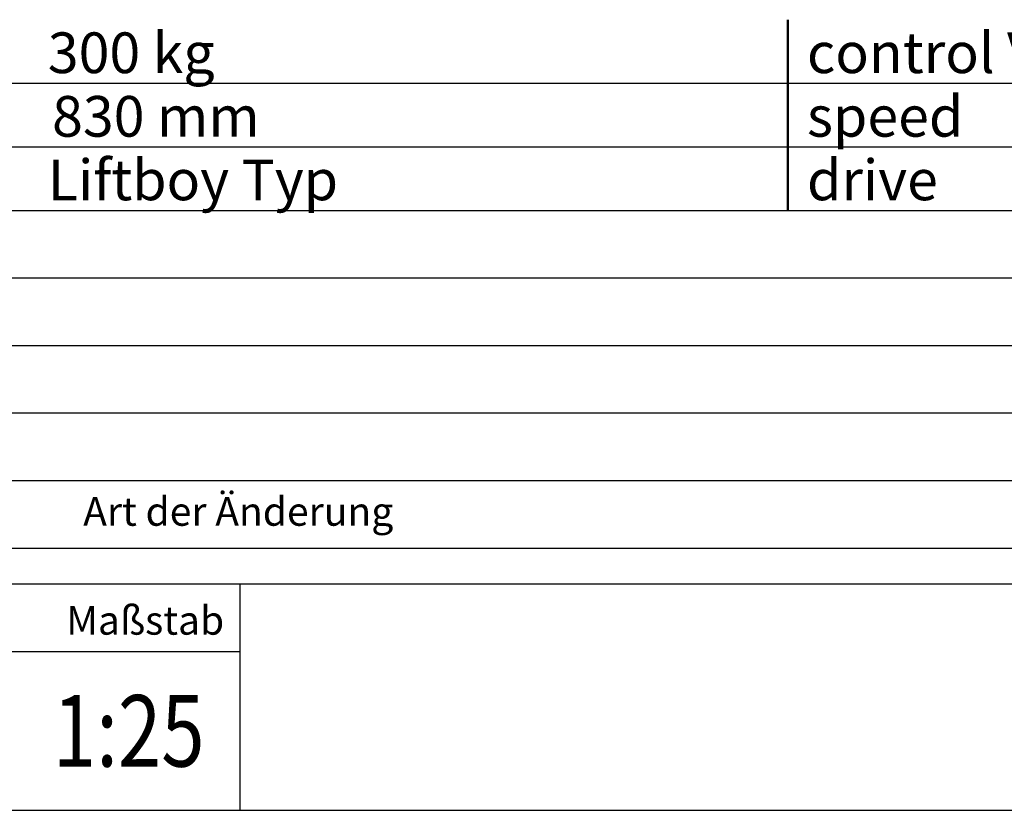
# Model space of a CAD drawing. Extents: x -9387 to -3450, y 2861 to 12183.
# Drawn here: x -7730 to -6181, y 3848 to 5092 of the extents above; entities that cross this region are included whole.
import ezdxf
from ezdxf.enums import TextEntityAlignment as Align

# ---------------------------------------------------------------- set-up
doc = ezdxf.new("R2010")
doc.units = 0
doc.layers.get('0').update_dxf_attribs({"linetype": 'CONTINUOUS'})
for name, color, linetype, lineweight in [('AM_0', 7, 'CONTINUOUS', 50), ('AM_4', 3, 'CONTINUOUS', 25), ('AM_6', 2, 'CONTINUOUS', 30), ('AM_8', 1, 'CONTINUOUS', 25)]:
    doc.layers.add(name, color=color, linetype=linetype, lineweight=lineweight)
doc.styles.add('DUTCHI', font='dutchi.ttf')
doc.styles.add('outline', font='swissbo.ttf')
doc.styles.get("Standard").update_dxf_attribs({"font": 'ISOCP.SHX'})

# ---------------------------------------------------------------- blocks, each defined once
blk = doc.blocks.new('lehner-lifttechnik_razitko')
at = {"layer": 'AM_4', "color": 90}
for p, q in [((-180.88, 72.25), (-2, 72.25)), ((-180.88, 68), (-2, 68)), ((-180.88, 63.75), (-2, 63.75)), ((-180.88, 59.5), (-2, 59.5)), ((-180.88, 55.25), (-2, 55.25)), ((-180.88, 51), (-2, 51)), ((-180.88, 48.75), (-2, 48.75)), ((-124.88, 34.5), (-124.88, 48.75)), ((-180.88, 44.5), (-124.88, 44.5)), ((-180.88, 34.5), (-124.88, 34.5)), ((-180.88, 34.5), (-2, 34.5))]:
    blk.add_line(p, q, dxfattribs=at)
at = {"layer": 'AM_0', "width": 0.9}
for tag, p, height, style in [('Jméno zákazníka', (-122.923, 42.906), 4, 'DUTCHI'), ('Adresa zákazníka', (-122.76, 37.257), 4, 'DUTCHI'), ('VÝROBEK', (-178.725, 25.199), 6.3, 'outline')]:
    blk.add_attdef(tag, p, '', height=height, dxfattribs=dict(at, style=style))
at = {"layer": 'AM_0', "width": 0.8}
blk.add_attdef('Měřítko', text='', height=4.5, dxfattribs=at).set_placement((-131.88, 39.5), align=Align.MIDDLE_CENTER)
at = {"layer": 'AM_0', "style": 'outline', "width": 0.9}
blk.add_attdef('LE', text='', height=6, dxfattribs=at).set_placement((-54.929, 28.943), align=Align.MIDDLE_LEFT)
at = {"layer": 'AM_8', "color": 10, "style": 'DUTCHI'}
blk.add_text('Art der Änderung', height=1.8, dxfattribs=at).set_placement((-124.991, 53.304), align=Align.MIDDLE_CENTER)
blk.add_text('Maßstab', height=1.8, dxfattribs=at).set_placement((-135.81, 45.55))
at = {"layer": 'AM_8', "color": 10}
for tag, width, p in [('Datum index č.4', 0.9, (-163.864, 70.203)), ('Nakreslil index č.4', 0.8, (-147.864, 70.209)), ('INDEX4', 0.9, (-175.833, 70.203)), ('Datum index č.3', 0.9, (-163.864, 65.953)), ('Nakreslil index č.3', 0.8, (-147.864, 65.959)), ('INDEX3', 0.9, (-175.833, 65.953)), ('Datum index č.2', 0.9, (-163.864, 61.703)), ('Nakreslil index č.2', 0.8, (-147.864, 61.709)), ('INDEX2', 0.9, (-175.833, 61.703)), ('Datum index č.1', 0.9, (-163.864, 57.453)), ('Nakreslil index č.1', 0.8, (-147.864, 57.459)), ('INDEX1', 0.9, (-175.833, 57.453)), ('Nakreslil', 0.9, (-147.897, 42.092)), ('Datum', 0.9, (-163.47, 42.092)), ('Datum kontroly', 0.9, (-163.864, 36.903))]:
    blk.add_attdef(tag, text='', height=2.5, dxfattribs=dict(at, width=width)).set_placement(p, align=Align.MIDDLE_CENTER)
for tag, p in [('Popis změny číslo 4', (-137.115, 70.209)), ('Popis změny číslo 3', (-137.115, 65.959)), ('Popis změny číslo 2', (-137.115, 61.709)), ('Popis změny číslo 1', (-137.115, 57.459))]:
    blk.add_attdef(tag, text='', height=2.5, dxfattribs=at).set_placement(p, align=Align.MIDDLE_LEFT)
blk.add_attdef('Kontroloval', text='', height=2.5, dxfattribs=at).set_placement((-148.864, 36.903), align=Align.MIDDLE_CENTER)

msp = doc.modelspace()

# ---------------------------------------------------------------- linework, layer by layer
at = {"layer": 'AM_0'}
msp.add_line((-6521.7, 5091.9), (-6521.7, 4791.9), dxfattribs=at)
at = {"layer": 'AM_4'}
for p, q in [((-8783.5, 4991.9), (-4311.5, 4991.9)), ((-8783.5, 4891.9), (-4311.5, 4891.9))]:
    msp.add_line(p, q, dxfattribs=at)

# ---------------------------------------------------------------- block references
ref = msp.add_blockref('lehner-lifttechnik_razitko', (-4261.5, 2985.7), dxfattribs=dict(xscale=25, yscale=25, zscale=25))
ref.add_attrib('Měřítko', '1:25', dxfattribs={"layer": 'AM_0', "height": 112.5, "width": 0.8}).set_placement((-7558.5, 3973.2), align=Align.MIDDLE_CENTER)

# ---------------------------------------------------------------- texts
at = {"layer": 'AM_6'}
for s, p in [('300 kg ', (-7685.8, 5007.9)), ('control Voltage', (-6491.7, 5007.9)), ('830 mm', (-7679.1, 4907.9)), ('speed', (-6491.7, 4907.9)), ('Liftboy Typ', (-7685.7, 4807.9)), ('drive', (-6491.7, 4807.9))]:
    msp.add_text(s, height=64, dxfattribs=at).set_placement(p)

doc.saveas('drawing.dxf')
